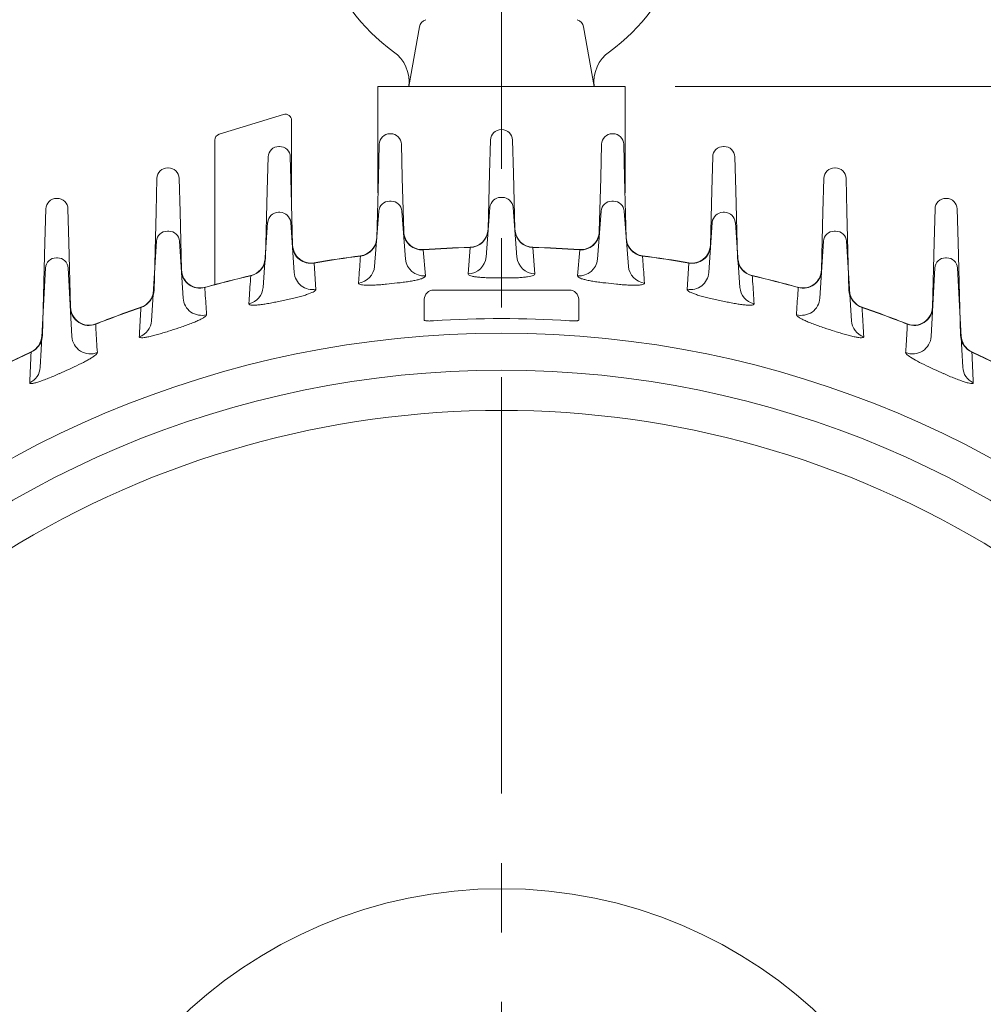
# Model space of a CAD drawing. Units: millimetres. Extents: x 0 to 2673, y 0 to 1890.
# Drawn here: x 1901 to 2057, y 1106 to 1266 of the extents above; entities that cross this region are included whole.
import ezdxf

# ---------------------------------------------------------------- set-up
doc = ezdxf.new("R2010")
doc.units = ezdxf.units.MM
doc.header["$LTSCALE"] = 90
doc.linetypes.add('CENTER2', pattern=[1.125, 0.75, -0.125, 0.125, -0.125])
doc.layers.get('0').update_dxf_attribs({"linetype": 'CONTINUOUS', "lineweight": 30})
doc.layers.get('DEFPOINTS').update_dxf_attribs({"linetype": 'CONTINUOUS'})
for name, color, linetype, lineweight in [('CENTER LINE', 1, 'CENTER2', 9), ('DIMENSION LINE', 2, 'CONTINUOUS', 13), ('OUTLINE', 3, 'CONTINUOUS', 20)]:
    doc.layers.add(name, color=color, linetype=linetype, lineweight=lineweight)
doc.styles.get("Standard").update_dxf_attribs({"font": 'romans.shx', "width": 0.8, "bigfont": 'whgtxt.shx'})
doc.dimstyles.get("Standard").update_dxf_attribs({"dimscale": 8.1, "dimtxt": 3, "dimasz": 3, "dimexe": 1, "dimexo": 1, "dimgap": 1, "dimtad": 1, "dimzin": 1, "dimdsep": 46, "dimtxsty": 'Standard', "dimblk": 'OPEN', "dimcen": 0, "dimclrd": 2, "dimclre": 2, "dimclrt": 7, "dimadec": 1, "dimazin": 2, "dimtfac": 1, "dimtmove": 0, "dimatfit": 3, "dimldrblk": 'OPEN', "dimfxl": 1, "dimtfill": 1, "dimtolj": 1, "dimtzin": 0, "dimlwd": 9, "dimlwe": 9, "dimarcsym": 0})
doc.dimstyles.new('STANDARD$0', dxfattribs={"dimtxt": 3, "dimasz": 3, "dimexe": 1, "dimexo": 1, "dimgap": 1, "dimtad": 1, "dimdsep": 46, "dimtxsty": 'Standard', "dimblk": 'OPEN', "dimcen": 0, "dimclrd": 2, "dimclre": 2, "dimclrt": 7, "dimadec": 1, "dimazin": 2, "dimtfac": 1, "dimtmove": 0, "dimatfit": 3, "dimldrblk": 'OPEN', "dimfxl": 1, "dimtolj": 1, "dimtzin": 0, "dimlwd": 9, "dimlwe": 9, "dimarcsym": 0})

# ---------------------------------------------------------------- blocks, each defined once
blk = doc.blocks.new('_Open')
at = {"color": 0, "linetype": 'ByBlock', "lineweight": -2}
for p, q in [((-1, 0.1667), (0, 0)), ((-1, -0.1667), (0, 0)), ((0, 0), (-1, 0))]:
    blk.add_line(p, q, dxfattribs=at)
blk = doc.blocks.new('*D14')
at = {"layer": 'DEFPOINTS', "color": 0, "transparency": 16777216}
for p in [(1979.13, 1315.01), (2458.13, 1315.01), (2170.13, 847.01)]:
    blk.add_point(p, dxfattribs=at)
at = {"layer": 'DIMENSION LINE', "color": 2, "lineweight": 9, "transparency": 16777216}
for p, q in [((1987.23, 1315.01), (2466.23, 1315.01)), ((2458.13, 871.31), (2458.13, 1290.71)), ((2178.23, 847.01), (2466.23, 847.01))]:
    blk.add_line(p, q, dxfattribs=at)
at = {"layer": 'DIMENSION LINE', "color": 2, "lineweight": 9, "transparency": 16777216, "xscale": 24.3, "yscale": 24.3, "zscale": 24.3}
for p, rotation in [((2458.13, 1315.01), 90), ((2458.13, 847.01), 270)]:
    blk.add_blockref('_Open', p, dxfattribs=dict(at, rotation=rotation))
at = {"layer": 'DIMENSION LINE', "color": 7, "transparency": 16777216, "insert": (2431.51, 1082.51), "char_height": 24.3, "attachment_point": 5, "rotation": 90, "bg_fill": 3, "box_fill_scale": 1.1, "bg_fill_color": 256, "bg_fill_true_color": 13158600, "bg_fill_transparency": 0}
blk.add_mtext('\\A1;(18.45)', dxfattribs=at)
blk = doc.blocks.new('*D15')
at = {"layer": 'DEFPOINTS', "color": 0, "transparency": 16777216}
for p in [(2177.14, 1357.09), (1781.13, 1049.96), (2177.13, 1049.95)]:
    blk.add_point(p, dxfattribs=at)
at = {"layer": 'DIMENSION LINE', "color": 2, "lineweight": 9, "transparency": 16777216}
for p, q in [((1781.13, 1058.06), (1781.14, 1365.2)), ((2177.13, 1058.05), (2177.14, 1365.19)), ((1805.44, 1357.1), (2152.84, 1357.09))]:
    blk.add_line(p, q, dxfattribs=at)
at = {"layer": 'DIMENSION LINE', "color": 2, "lineweight": 9, "transparency": 16777216, "xscale": 24.3, "yscale": 24.3, "zscale": 24.3}
for p, rotation in [((1781.14, 1357.1), 179.9978558692085), ((2177.14, 1357.09), 359.9978558692086)]:
    blk.add_blockref('_Open', p, dxfattribs=dict(at, rotation=rotation))
at = {"layer": 'DIMENSION LINE', "color": 7, "transparency": 16777216, "insert": (1979.13, 1383.71), "char_height": 24.3, "attachment_point": 5, "rotation": 359.9979, "bg_fill": 3, "box_fill_scale": 1.1, "bg_fill_color": 256, "bg_fill_true_color": 13158600, "bg_fill_transparency": 0}
blk.add_mtext('\\A1;(15.59)', dxfattribs=at)
blk = doc.blocks.new('*D16')
at = {"layer": 'DEFPOINTS', "color": 0, "transparency": 16777216}
for p in [(1999.13, 1255.01), (2386.13, 1255.01), (2170.13, 847.01)]:
    blk.add_point(p, dxfattribs=at)
at = {"layer": 'DIMENSION LINE', "color": 2, "lineweight": 9, "transparency": 16777216}
for p, q in [((2007.23, 1255.01), (2394.23, 1255.01)), ((2386.13, 871.31), (2386.13, 1230.71)), ((2178.23, 847.01), (2394.23, 847.01))]:
    blk.add_line(p, q, dxfattribs=at)
at = {"layer": 'DIMENSION LINE', "color": 2, "lineweight": 9, "transparency": 16777216, "xscale": 24.3, "yscale": 24.3, "zscale": 24.3}
for p, rotation in [((2386.13, 1255.01), 90), ((2386.13, 847.01), 270)]:
    blk.add_blockref('_Open', p, dxfattribs=dict(at, rotation=rotation))
at = {"layer": 'DIMENSION LINE', "color": 7, "transparency": 16777216, "insert": (2365.88, 1053.01), "char_height": 24.3, "attachment_point": 5, "rotation": 90, "bg_fill": 3, "box_fill_scale": 1.1, "bg_fill_color": 256, "bg_fill_true_color": 13158600, "bg_fill_transparency": 0}
blk.add_mtext('\\A1;16.06', dxfattribs=at)
blk = doc.blocks.new('*D18')
at = {"layer": 'DEFPOINTS', "color": 0, "transparency": 16777216}
for p in [(1979.13, 1429.1), (1979.13, 1402.23), (1764.13, 1109.9)]:
    blk.add_point(p, dxfattribs=at)
at = {"layer": 'DIMENSION LINE', "color": 2, "lineweight": 9, "transparency": 16777216}
for p, q in [((1764.13, 1118), (1764.13, 1437.2)), ((1979.13, 1410.33), (1979.13, 1437.2)), ((1788.43, 1429.1), (1954.83, 1429.1))]:
    blk.add_line(p, q, dxfattribs=at)
at = {"layer": 'DIMENSION LINE', "color": 2, "lineweight": 9, "transparency": 16777216, "xscale": 24.3, "yscale": 24.3, "zscale": 24.3, "rotation": 180}
blk.add_blockref('_Open', (1764.13, 1429.1), dxfattribs=at)
at = {"layer": 'DIMENSION LINE', "color": 2, "lineweight": 9, "transparency": 16777216, "xscale": 24.3, "yscale": 24.3, "zscale": 24.3}
blk.add_blockref('_Open', (1979.13, 1429.1), dxfattribs=at)
at = {"layer": 'DIMENSION LINE', "color": 7, "transparency": 16777216, "insert": (1871.63, 1449.35), "char_height": 24.3, "attachment_point": 5, "bg_fill": 3, "box_fill_scale": 1.1, "bg_fill_color": 256, "bg_fill_true_color": 13158600, "bg_fill_transparency": 0}
blk.add_mtext('\\A1;8.46', dxfattribs=at)
blk = doc.blocks.new('*D19')
at = {"layer": 'DEFPOINTS', "color": 0, "transparency": 16777216}
for p in [(1979.13, 1501.1), (1979.13, 1402.23), (1613.62, 1137.84)]:
    blk.add_point(p, dxfattribs=at)
at = {"layer": 'DIMENSION LINE', "color": 2, "lineweight": 9, "transparency": 16777216}
for p, q in [((1613.62, 1145.94), (1613.62, 1509.2)), ((1979.13, 1410.33), (1979.13, 1509.2)), ((1637.92, 1501.1), (1954.83, 1501.1))]:
    blk.add_line(p, q, dxfattribs=at)
at = {"layer": 'DIMENSION LINE', "color": 2, "lineweight": 9, "transparency": 16777216, "xscale": 24.3, "yscale": 24.3, "zscale": 24.3, "rotation": 180}
blk.add_blockref('_Open', (1613.62, 1501.1), dxfattribs=at)
at = {"layer": 'DIMENSION LINE', "color": 2, "lineweight": 9, "transparency": 16777216, "xscale": 24.3, "yscale": 24.3, "zscale": 24.3}
blk.add_blockref('_Open', (1979.13, 1501.1), dxfattribs=at)
at = {"layer": 'DIMENSION LINE', "color": 7, "transparency": 16777216, "insert": (1805.63, 1527.71), "char_height": 24.3, "attachment_point": 5, "bg_fill": 3, "box_fill_scale": 1.1, "bg_fill_color": 256, "bg_fill_true_color": 13158600, "bg_fill_transparency": 0}
blk.add_mtext('\\A1;(14.40)', dxfattribs=at)
blk = doc.blocks.new('A$C5c4be9d6')
at = {"layer": 'OUTLINE'}
for p, q in [((168.87, 373.4), (169.13, 373.4)), ((186.87, 374), (187.13, 374)), ((204.87, 373.4), (205.13, 373.4)), ((166.44, 362.83), (167.13, 371.78)), ((170.87, 371.78), (171.47, 364.02)), ((184.5, 364.35), (185.12, 372.39)), ((188.88, 372.39), (189.5, 364.35)), ((202.53, 364.02), (203.13, 371.78)), ((206.87, 371.78), (207.56, 362.83)), ((150.88, 371.59), (151.12, 371.59)), ((222.88, 371.59), (223.12, 371.59)), ((132.89, 368.54), (133.11, 368.54)), ((148.39, 359.43), (149.13, 369.96)), ((152.87, 369.96), (153.44, 361.82)), ((220.56, 361.82), (221.13, 369.96)), ((224.87, 369.96), (225.61, 359.43)), ((240.89, 368.54), (241.11, 368.54)), ((130.34, 354.03), (131.15, 366.9)), ((134.85, 366.9), (135.43, 357.68)), ((174.34, 365.55), (174.34, 365.52)), ((174.34, 365.52), (174.67, 361.29)), ((181.6, 361.62), (181.92, 365.9)), ((181.92, 365.9), (181.93, 365.93)), ((192.07, 365.93), (192.08, 365.9)), ((192.08, 365.9), (192.4, 361.62)), ((199.33, 361.29), (199.66, 365.52)), ((199.66, 365.52), (199.66, 365.55)), ((238.57, 357.68), (239.15, 366.9)), ((242.85, 366.9), (243.66, 354.03)), ((114.91, 364.22), (115.09, 364.22)), ((164.17, 364.51), (164.17, 364.54)), ((209.83, 364.54), (209.83, 364.51)), ((258.91, 364.22), (259.09, 364.22)), ((112.45, 349.32), (113.16, 362.57)), ((116.84, 362.57), (117.44, 351.46)), ((156.64, 363.41), (156.64, 363.37)), ((156.64, 363.37), (156.94, 359.11)), ((217.06, 359.11), (217.36, 363.37)), ((217.36, 363.37), (217.36, 363.41)), ((256.56, 351.46), (257.16, 362.57)), ((260.84, 362.57), (261.55, 349.32)), ((146.39, 361.3), (146.4, 361.34)), ((187.87, 360.96), (186.13, 360.96)), ((227.6, 361.34), (227.61, 361.3)), ((138.95, 359.43), (138.95, 359.4)), ((170.1, 360.14), (168.37, 359.96)), ((176, 359), (198, 359)), ((205.63, 359.96), (203.9, 360.14)), ((235.05, 359.4), (235.05, 359.43)), ((152.38, 357.46), (150.69, 357.1)), ((174.5, 354.12), (174.5, 357.5)), ((199.5, 357.5), (199.5, 354.12)), ((223.31, 357.1), (221.62, 357.46)), ((128.61, 356.18), (128.63, 356.21)), ((245.37, 356.21), (245.39, 356.18)), ((121.28, 353.5), (121.28, 353.46)), ((252.72, 353.46), (252.72, 353.5)), ((110.83, 348.95), (110.85, 348.99)), ((112.3, 346.48), (112.45, 349.32)), ((261.55, 349.32), (261.7, 346.48)), ((263.15, 348.99), (263.17, 348.95)), ((117.8, 346.54), (117.02, 346.19)), ((256.98, 346.19), (256.2, 346.54))]:
    blk.add_line(p, q, dxfattribs=at)
for radius in [165, 159, 75]:
    blk.add_circle((187, 187), radius, dxfattribs=at)
for centre, radius, start, end in [((168.87, 371.65), 1.75, 90, 175.63), ((169.13, 371.65), 1.75, 4.37, 90), ((186.87, 372.25), 1.75, 90, 175.53), ((187.13, 372.25), 1.75, 4.47, 90), ((204.87, 371.65), 1.75, 90, 175.63), ((205.13, 371.65), 1.75, 4.37, 90), ((150.88, 369.84), 1.75, 90, 175.95), ((151.12, 369.84), 1.75, 4.05, 90), ((222.88, 369.84), 1.75, 90, 175.95), ((223.12, 369.84), 1.75, 4.05, 90), ((132.89, 366.79), 1.75, 90, 176.4), ((133.11, 366.79), 1.75, 3.6, 90), ((181.84, 368.93), 3, 271.6233, 355.53), ((192.16, 368.93), 3, 184.47, 268.3767), ((240.89, 366.79), 1.75, 90, 176.4), ((241.11, 366.79), 1.75, 3.6, 90), ((163.79, 367.51), 3, 277.3263, 355.63), ((174.13, 368.54), 3, 184.37, 274.0551), ((199.87, 368.54), 3, 265.9449, 355.63), ((210.21, 367.51), 3, 184.37, 262.6737), ((156.13, 366.36), 3, 184.05, 279.7662), ((187, 187), 179, 91.6233, 94.0551), ((187, 187), 178.97, 91.6254, 94.055), ((187, 187), 179, 85.9449, 88.3767), ((187, 187), 178.97, 85.945, 88.3746), ((217.87, 366.36), 3, 260.2338, 355.95), ((114.91, 362.47), 1.75, 90, 176.92), ((115.09, 362.47), 1.75, 3.08, 90), ((145.72, 364.26), 3, 283.1084, 355.95), ((187, 187), 179, 97.3263, 99.7662), ((187, 187), 178.97, 97.3302, 99.7681), ((187, 187), 179, 80.2338, 82.6737), ((187, 187), 178.97, 80.2319, 82.6698), ((228.28, 364.26), 3, 184.05, 256.8916), ((258.91, 362.47), 1.75, 90, 176.92), ((259.09, 362.47), 1.75, 3.08, 90), ((138.15, 362.32), 3, 183.6, 285.5703), ((187, 187), 179, 103.1084, 105.5703), ((187, 187), 178.97, 103.1144, 105.5744), ((187, 187), 179, 74.4297, 76.8916), ((187, 187), 178.97, 74.4256, 76.8856), ((235.85, 362.32), 3, 254.4297, 356.4), ((176, 357.5), 1.5, 90, 180), ((198, 357.5), 1.5, 0, 90), ((127.65, 359.05), 3, 289.0333, 356.4), ((246.35, 359.05), 3, 183.6, 250.9667), ((120.18, 356.29), 3, 183.08, 291.5391), ((187, 187), 179, 109.0333, 111.5391), ((187, 187), 178.97, 109.0413, 111.5455), ((187, 187), 179, 68.4609, 70.9667), ((187, 187), 178.97, 68.4545, 70.9587), ((253.82, 356.29), 3, 248.4609, 356.92), ((187, 187), 167.37, 86.2316, 93.7684), ((195.71, 162.94), 199.48, 107.7996, 108.3064), ((178.29, 162.94), 199.48, 71.6936, 72.2004), ((109.57, 351.71), 3, 295.1777, 356.92), ((264.43, 351.71), 3, 183.08, 244.8223), ((187, 187), 178.97, 115.188, 117.7722), ((187, 187), 179, 115.1777, 117.7632), ((187, 187), 179, 62.2368, 64.8223), ((187, 187), 178.97, 62.2278, 64.812), ((187, 187), 173.89, 113.7316, 114.3288), ((187, 187), 173.89, 65.6712, 66.2684), ((187, 187), 152.5, 58.1581, 121.8419)]:
    blk.add_arc(centre, radius, start, end, dxfattribs=at)
for centre, major_axis, ratio, start_param, end_param in [((181.84, 368.87), (2.99, -0.23), 0.989734, 4.817689, 6.283185), ((192.16, 368.87), (-2.99, -0.23), 0.989734, 0, 1.465496), ((163.79, 367.45), (2.99, -0.23), 0.989419, 4.914494, 6.283185), ((174.13, 368.48), (-2.99, -0.23), 0.989847, 0, 1.565354), ((199.87, 368.48), (2.99, -0.23), 0.989847, 4.717831, 6.283185), ((210.21, 367.45), (-2.99, -0.23), 0.989419, 0, 1.368691), ((156.13, 366.3), (2.99, 0.21), 0.989747, 3.141593, 4.811173), ((217.87, 366.3), (-2.99, 0.21), 0.989747, 1.472012, 3.141593), ((145.72, 364.19), (-2.99, 0.21), 0.988895, 1.867237, 3.141593), ((174.46, 364.25), (-2.99, -0.23), 0.989847, 0, 1.565224), ((181.51, 364.59), (2.99, -0.23), 0.989728, 4.820227, 6.283185), ((192.49, 364.59), (-2.99, -0.23), 0.989728, 0, 1.462958), ((199.54, 364.25), (2.99, -0.23), 0.989847, 4.717961, 6.283185), ((228.28, 364.19), (2.99, 0.21), 0.988895, 3.141593, 4.415949), ((163.45, 363.06), (2.99, -0.23), 0.989397, 4.919467, 6.283185), ((210.55, 363.06), (-2.99, -0.23), 0.989397, 0, 1.363718), ((138.15, 362.26), (-2.99, -0.19), 0.989398, 0, 1.777636), ((156.43, 362.04), (2.99, 0.21), 0.989743, 3.141593, 4.813546), ((217.57, 362.04), (-2.99, 0.21), 0.989743, 1.46964, 3.141593), ((235.85, 362.26), (2.99, -0.19), 0.989398, 4.50555, 6.283185), ((145.4, 359.64), (-2.99, 0.21), 0.988843, 1.87474, 3.141593), ((228.6, 359.64), (2.99, 0.21), 0.988843, 3.141593, 4.408445), ((127.64, 358.98), (2.99, -0.19), 0.988113, 5.103323, 6.283185), ((138.43, 357.86), (-2.99, -0.19), 0.989375, 0, 1.782725), ((235.57, 357.86), (2.99, -0.19), 0.989375, 4.500461, 6.283185), ((246.36, 358.98), (-2.99, -0.19), 0.988113, 0, 1.179863), ((120.18, 356.23), (-3, -0.16), 0.988735, 0, 1.889692), ((253.82, 356.23), (3, -0.16), 0.988735, 4.393493, 6.283185), ((127.34, 354.22), (2.99, -0.19), 0.98801, 5.113546, 6.283185), ((246.66, 354.22), (-2.99, -0.19), 0.98801, 0, 1.169639), ((109.57, 351.64), (3, -0.16), 0.986969, 5.200308, 6.283185), ((120.43, 351.62), (-3, -0.16), 0.988673, 0, 1.89783), ((253.57, 351.62), (3, -0.16), 0.988673, 4.385356, 6.283185), ((264.43, 351.64), (-3, -0.16), 0.986969, 0, 1.082878), ((109.3, 346.64), (3, -0.16), 0.986781, 5.213493, 6.283185), ((264.7, 346.64), (-3, -0.16), 0.986781, 0, 1.069692)]:
    blk.add_ellipse(centre, major_axis=major_axis, ratio=ratio, start_param=start_param, end_param=end_param, dxfattribs=at)
for points, knots in [([(163.84, 360.12), (163.87, 360.41), (163.89, 360.7), (163.91, 360.99), (163.99, 362.16), (164.08, 363.33), (164.17, 364.51)], [0, 0, 0, 0, 0.197835, 0.197835, 0.197835, 1, 1, 1, 1]), ([(209.83, 364.51), (209.86, 364.22), (209.88, 363.93), (209.9, 363.64), (209.98, 362.47), (210.07, 361.29), (210.16, 360.12)], [0, 0, 0, 0, 0.197835, 0.197835, 0.197835, 1, 1, 1, 1]), ([(146.09, 356.75), (146.11, 357.05), (146.13, 357.35), (146.15, 357.64), (146.23, 358.86), (146.31, 360.08), (146.39, 361.3)], [0, 0, 0, 0, 0.195512, 0.195512, 0.195512, 1, 1, 1, 1]), ([(174.67, 361.29), (174.67, 361.2), (174.59, 361.1), (174.29, 360.94), (174.17, 360.89), (173.87, 360.79), (173.69, 360.73), (173.39, 360.65), (173.28, 360.63), (173.05, 360.58), (172.93, 360.55), (172.56, 360.48), (172.29, 360.43), (171.7, 360.33), (171.4, 360.29), (170.76, 360.21), (170.44, 360.17), (170.1, 360.14)], [0, 0, 0, 0, 0.25, 0.25, 0.375, 0.375, 0.5, 0.5, 0.5625, 0.5625, 0.625, 0.625, 0.75, 0.75, 0.875, 0.875, 1, 1, 1, 1]), ([(186.13, 360.96), (185.81, 360.96), (185.49, 360.97), (184.87, 360.98), (184.56, 360.99), (183.99, 361.02), (183.72, 361.04), (183.21, 361.09), (182.98, 361.11), (182.58, 361.17), (182.4, 361.21), (182.09, 361.28), (181.97, 361.32), (181.77, 361.4), (181.7, 361.44), (181.61, 361.53), (181.59, 361.57), (181.6, 361.62)], [0, 0, 0, 0, 0.125, 0.125, 0.25, 0.25, 0.375, 0.375, 0.5, 0.5, 0.625, 0.625, 0.75, 0.75, 0.875, 0.875, 1, 1, 1, 1]), ([(192.4, 361.62), (192.41, 361.53), (192.32, 361.44), (191.93, 361.28), (191.64, 361.21), (191.02, 361.11), (190.79, 361.09), (190.42, 361.05), (190.29, 361.04), (190.02, 361.02), (189.88, 361.01), (189.44, 360.99), (189.14, 360.98), (188.52, 360.97), (188.2, 360.96), (187.87, 360.96)], [0, 0, 0, 0, 0.25, 0.25, 0.5, 0.5, 0.625, 0.625, 0.6875, 0.6875, 0.75, 0.75, 0.875, 0.875, 1, 1, 1, 1]), ([(203.9, 360.14), (203.57, 360.17), (203.24, 360.21), (202.61, 360.29), (202.3, 360.33), (201.72, 360.43), (201.45, 360.47), (200.95, 360.58), (200.72, 360.63), (200.31, 360.73), (200.13, 360.78), (199.83, 360.89), (199.71, 360.94), (199.51, 361.05), (199.44, 361.1), (199.35, 361.2), (199.33, 361.24), (199.33, 361.29)], [0, 0, 0, 0, 0.125, 0.125, 0.25, 0.25, 0.375, 0.375, 0.5, 0.5, 0.625, 0.625, 0.75, 0.75, 0.875, 0.875, 1, 1, 1, 1]), ([(227.61, 361.3), (227.63, 361.01), (227.65, 360.71), (227.67, 360.41), (227.75, 359.19), (227.83, 357.97), (227.91, 356.75)], [0, 0, 0, 0, 0.195512, 0.195512, 0.195512, 1, 1, 1, 1]), ([(138.95, 359.4), (138.97, 359.11), (138.99, 358.82), (139.01, 358.53), (139.08, 357.36), (139.16, 356.18), (139.24, 355.01)], [0, 0, 0, 0, 0.197967, 0.197967, 0.197967, 1, 1, 1, 1]), ([(156.94, 359.11), (156.95, 359.02), (156.86, 358.91), (156.45, 358.65), (156.15, 358.51), (155.54, 358.29), (155.31, 358.21), (154.82, 358.06), (154.55, 357.98), (153.97, 357.83), (153.66, 357.75), (153.04, 357.61), (152.71, 357.53), (152.38, 357.46)], [0, 0, 0, 0, 0.25, 0.25, 0.5, 0.5, 0.625, 0.625, 0.75, 0.75, 0.875, 0.875, 1, 1, 1, 1]), ([(168.37, 359.96), (168.06, 359.92), (167.75, 359.89), (167.14, 359.84), (166.84, 359.82), (166.27, 359.79), (166, 359.78), (165.5, 359.77), (165.27, 359.77), (164.86, 359.79), (164.67, 359.8), (164.36, 359.84), (164.23, 359.86), (164.03, 359.92), (163.96, 359.96), (163.86, 360.03), (163.84, 360.07), (163.84, 360.12)], [0, 0, 0, 0, 0.125, 0.125, 0.25, 0.25, 0.375, 0.375, 0.5, 0.5, 0.625, 0.625, 0.75, 0.75, 0.875, 0.875, 1, 1, 1, 1]), ([(210.16, 360.12), (210.16, 360.07), (210.14, 360.03), (210.04, 359.96), (209.97, 359.92), (209.77, 359.86), (209.64, 359.84), (209.41, 359.81), (209.32, 359.8), (209.14, 359.79), (209.04, 359.79), (208.73, 359.77), (208.51, 359.77), (208.01, 359.78), (207.73, 359.79), (207.16, 359.82), (206.87, 359.84), (206.25, 359.89), (205.94, 359.92), (205.63, 359.96)], [0, 0, 0, 0, 0.125, 0.125, 0.25, 0.25, 0.375, 0.375, 0.4375, 0.4375, 0.5, 0.5, 0.625, 0.625, 0.75, 0.75, 0.875, 0.875, 1, 1, 1, 1]), ([(221.62, 357.46), (221.29, 357.53), (220.97, 357.6), (220.34, 357.75), (220.04, 357.83), (219.46, 357.98), (219.19, 358.06), (218.69, 358.21), (218.46, 358.29), (218.06, 358.44), (217.88, 358.51), (217.57, 358.65), (217.44, 358.71), (217.24, 358.84), (217.17, 358.9), (217.07, 359.01), (217.05, 359.06), (217.06, 359.11)], [0, 0, 0, 0, 0.125, 0.125, 0.25, 0.25, 0.375, 0.375, 0.5, 0.5, 0.625, 0.625, 0.75, 0.75, 0.875, 0.875, 1, 1, 1, 1]), ([(234.76, 355.01), (234.78, 355.3), (234.8, 355.59), (234.82, 355.88), (234.9, 357.05), (234.97, 358.22), (235.05, 359.4)], [0, 0, 0, 0, 0.197967, 0.197967, 0.197967, 1, 1, 1, 1]), ([(128.34, 351.42), (128.36, 351.73), (128.38, 352.04), (128.39, 352.35), (128.47, 353.63), (128.54, 354.9), (128.61, 356.18)], [0, 0, 0, 0, 0.193711, 0.193711, 0.193711, 1, 1, 1, 1]), ([(150.69, 357.1), (150.39, 357.04), (150.09, 356.98), (149.49, 356.86), (149.19, 356.81), (148.62, 356.71), (148.36, 356.67), (147.97, 356.62), (147.85, 356.61), (147.61, 356.58), (147.5, 356.57), (147.18, 356.55), (146.99, 356.54), (146.65, 356.54), (146.52, 356.54), (146.3, 356.58), (146.22, 356.6), (146.11, 356.67), (146.09, 356.71), (146.09, 356.75)], [0, 0, 0, 0, 0.125, 0.125, 0.25, 0.25, 0.375, 0.375, 0.4375, 0.4375, 0.5, 0.5, 0.625, 0.625, 0.75, 0.75, 0.875, 0.875, 1, 1, 1, 1]), ([(227.91, 356.75), (227.91, 356.71), (227.89, 356.67), (227.78, 356.6), (227.7, 356.58), (227.48, 356.54), (227.35, 356.54), (227.02, 356.54), (226.82, 356.55), (226.4, 356.58), (226.16, 356.61), (225.65, 356.67), (225.38, 356.71), (224.81, 356.81), (224.51, 356.86), (223.92, 356.98), (223.61, 357.04), (223.31, 357.1)], [0, 0, 0, 0, 0.125, 0.125, 0.25, 0.25, 0.375, 0.375, 0.5, 0.5, 0.625, 0.625, 0.75, 0.75, 0.875, 0.875, 1, 1, 1, 1]), ([(245.39, 356.18), (245.41, 355.87), (245.42, 355.56), (245.44, 355.26), (245.51, 353.98), (245.59, 352.7), (245.66, 351.42)], [0, 0, 0, 0, 0.193711, 0.193711, 0.193711, 1, 1, 1, 1]), ([(139.24, 355.01), (139.24, 354.96), (139.22, 354.9), (139.12, 354.78), (139.04, 354.71), (138.83, 354.56), (138.7, 354.48), (138.39, 354.3), (138.21, 354.21), (137.8, 354.02), (137.58, 353.92), (137.21, 353.77), (137.09, 353.71), (136.82, 353.61), (136.68, 353.56), (136.26, 353.4), (135.97, 353.29), (135.37, 353.08), (135.05, 352.97), (134.73, 352.87)], [0, 0, 0, 0, 0.125, 0.125, 0.25, 0.25, 0.375, 0.375, 0.5, 0.5, 0.625, 0.625, 0.6875, 0.6875, 0.75, 0.75, 0.875, 0.875, 1, 1, 1, 1]), ([(239.27, 352.87), (238.95, 352.97), (238.64, 353.08), (238.03, 353.29), (237.74, 353.4), (237.18, 353.61), (236.92, 353.71), (236.43, 353.92), (236.2, 354.02), (235.79, 354.21), (235.61, 354.3), (235.3, 354.48), (235.17, 354.56), (234.96, 354.71), (234.88, 354.78), (234.78, 354.9), (234.76, 354.96), (234.76, 355.01)], [0, 0, 0, 0, 0.125, 0.125, 0.25, 0.25, 0.375, 0.375, 0.5, 0.5, 0.625, 0.625, 0.75, 0.75, 0.875, 0.875, 1, 1, 1, 1]), ([(121.28, 353.46), (121.29, 353.17), (121.31, 352.87), (121.33, 352.57), (121.4, 351.34), (121.47, 350.1), (121.55, 348.87)], [0, 0, 0, 0, 0.194906, 0.194906, 0.194906, 1, 1, 1, 1]), ([(176, 354.01), (175.9, 354), (175.8, 354), (175.61, 353.99), (175.52, 353.99), (175.33, 353.98), (175.25, 353.98), (175.08, 353.99), (175.01, 353.99), (174.8, 354.01), (174.69, 354.02), (174.54, 354.06), (174.5, 354.09), (174.5, 354.12)], [0, 0, 0, 0, 0.125, 0.125, 0.25, 0.25, 0.375, 0.375, 0.5, 0.5, 0.75, 0.75, 1, 1, 1, 1]), ([(199.5, 354.12), (199.5, 354.1), (199.49, 354.09), (199.45, 354.07), (199.42, 354.05), (199.35, 354.03), (199.3, 354.02), (199.2, 354.01), (199.13, 354), (198.92, 353.99), (198.76, 353.98), (198.4, 353.99), (198.2, 353.99), (198, 354.01)], [0, 0, 0, 0, 0.125, 0.125, 0.25, 0.25, 0.375, 0.375, 0.5, 0.5, 0.75, 0.75, 1, 1, 1, 1]), ([(252.45, 348.87), (252.47, 349.17), (252.49, 349.46), (252.51, 349.76), (252.58, 351), (252.65, 352.23), (252.72, 353.46)], [0, 0, 0, 0, 0.194906, 0.194906, 0.194906, 1, 1, 1, 1]), ([(133.06, 352.32), (132.75, 352.22), (132.46, 352.13), (131.86, 351.95), (131.56, 351.86), (131, 351.7), (130.73, 351.63), (130.21, 351.5), (129.96, 351.45), (129.52, 351.36), (129.32, 351.32), (128.97, 351.28), (128.81, 351.27), (128.58, 351.27), (128.49, 351.29), (128.37, 351.34), (128.34, 351.38), (128.34, 351.42)], [0, 0, 0, 0, 0.125, 0.125, 0.25, 0.25, 0.375, 0.375, 0.5, 0.5, 0.625, 0.625, 0.75, 0.75, 0.875, 0.875, 1, 1, 1, 1]), ([(245.66, 351.42), (245.66, 351.38), (245.63, 351.34), (245.51, 351.29), (245.43, 351.27), (245.19, 351.27), (245.03, 351.28), (244.68, 351.32), (244.48, 351.36), (244.15, 351.43), (244.03, 351.45), (243.79, 351.5), (243.66, 351.53), (243.27, 351.63), (243, 351.7), (242.43, 351.86), (242.14, 351.95), (241.54, 352.13), (241.25, 352.22), (240.94, 352.32)], [0, 0, 0, 0, 0.125, 0.125, 0.25, 0.25, 0.375, 0.375, 0.5, 0.5, 0.5625, 0.5625, 0.625, 0.625, 0.75, 0.75, 0.875, 0.875, 1, 1, 1, 1]), ([(121.55, 348.87), (121.55, 348.78), (121.46, 348.65), (121.19, 348.42), (121.08, 348.33), (120.82, 348.15), (120.67, 348.05), (120.33, 347.84), (120.14, 347.73), (119.74, 347.51), (119.53, 347.39), (118.83, 347.03), (118.34, 346.79), (117.8, 346.54)], [0, 0, 0, 0, 0.25, 0.25, 0.375, 0.375, 0.5, 0.5, 0.625, 0.625, 0.75, 0.75, 1, 1, 1, 1]), ([(256.2, 346.54), (255.66, 346.79), (255.17, 347.03), (254.24, 347.51), (253.84, 347.74), (253.16, 348.15), (252.9, 348.34), (252.54, 348.65), (252.45, 348.78), (252.45, 348.87)], [0, 0, 0, 0, 0.25, 0.25, 0.5, 0.5, 0.75, 0.75, 1, 1, 1, 1]), ([(115.36, 345.45), (115.06, 345.32), (114.77, 345.19), (114.19, 344.94), (113.9, 344.82), (113.33, 344.59), (113.06, 344.48), (112.54, 344.29), (112.3, 344.2), (111.84, 344.05), (111.63, 343.99), (111.36, 343.92), (111.27, 343.9), (111.12, 343.87), (111.04, 343.86), (110.85, 343.84), (110.76, 343.84), (110.63, 343.88), (110.6, 343.92), (110.6, 343.97)], [0, 0, 0, 0, 0.125, 0.125, 0.25, 0.25, 0.375, 0.375, 0.5, 0.5, 0.625, 0.625, 0.6875, 0.6875, 0.75, 0.75, 0.875, 0.875, 1, 1, 1, 1]), ([(263.4, 343.97), (263.4, 343.92), (263.37, 343.88), (263.25, 343.84), (263.15, 343.84), (262.9, 343.87), (262.74, 343.9), (262.37, 343.99), (262.17, 344.05), (261.71, 344.2), (261.46, 344.29), (260.94, 344.48), (260.67, 344.59), (260.1, 344.81), (259.81, 344.93), (259.23, 345.18), (258.93, 345.32), (258.64, 345.45)], [0, 0, 0, 0, 0.125, 0.125, 0.25, 0.25, 0.375, 0.375, 0.5, 0.5, 0.625, 0.625, 0.75, 0.75, 0.875, 0.875, 1, 1, 1, 1])]:
    blk.add_open_spline(points, degree=3, knots=knots, dxfattribs=at)
for points in [[(110.6, 343.97), (110.68, 345.64), (110.75, 347.3), (110.83, 348.95)], [(263.17, 348.95), (263.25, 347.3), (263.32, 345.64), (263.4, 343.97)]]:
    blk.add_open_spline(points, degree=3, dxfattribs=at)
blk = doc.blocks.new('*D45')
at = {"layer": 'DEFPOINTS', "color": 0, "transparency": 16777216}
for p in [(2087.06, 1157.94), (2067.02, 1137.9), (2302.71, 1136.71), (1647.86, 1050.01), (2200.03, 1050.01)]:
    blk.add_point(p, dxfattribs=at)
at = {"layer": 'DIMENSION LINE', "color": 2, "lineweight": 9, "transparency": 16777216}
for p, q in [((2092.78, 1163.67), (2221.73, 1292.61)), ((2208.13, 1050.01), (2322.23, 1050.01))]:
    blk.add_line(p, q, dxfattribs=at)
blk.add_arc((1979.13, 1050.01), 335, 4.157, 40.843, dxfattribs=at)
at = {"layer": 'DIMENSION LINE', "color": 2, "lineweight": 9, "transparency": 16777216, "xscale": 24.3, "yscale": 24.3, "zscale": 24.3}
for p, rotation in [((2216.01, 1286.89), 132.9215031904495), ((2314.13, 1050.01), 272.0784968095467)]:
    blk.add_blockref('_Open', p, dxfattribs=dict(at, rotation=rotation))
at = {"layer": 'DIMENSION LINE', "color": 7, "transparency": 16777216, "insert": (2307.33, 1185.95), "char_height": 24.3, "attachment_point": 5, "rotation": 292.5, "bg_fill": 3, "box_fill_scale": 1.1, "bg_fill_color": 256, "bg_fill_true_color": 13158600, "bg_fill_transparency": 0}
blk.add_mtext('\\A1;45°', dxfattribs=at)

msp = doc.modelspace()

# ---------------------------------------------------------------- linework, layer by layer
at = {"layer": 'CENTER LINE', "linetype": 'CENTER2'}
msp.add_line((1979.126, 836.655), (1979.126, 1335.007), dxfattribs=at)
at = {"layer": 'OUTLINE'}
for p, q in [((1964.126, 1255.007), (1965.822, 1264.627)), ((1994.126, 1255.007), (1992.429, 1264.627)), ((1959.126, 1255.007), (1999.126, 1255.007)), ((1959.126, 1255.007), (1959.126, 1237.778)), ((1999.126, 1237.778), (1999.126, 1255.007)), ((1933.401, 1247.257), (1943.833, 1250.446)), ((1945.126, 1249.49), (1945.126, 1235.721)), ((1979.081, 1248.007), (1979.171, 1248.007)), ((1932.694, 1222.88), (1932.694, 1246.301)), ((1961.081, 1247.325), (1961.171, 1247.325)), ((1977.189, 1240.874), (1977.331, 1246.302)), ((1980.92, 1246.302), (1981.063, 1240.874)), ((1997.081, 1247.325), (1997.171, 1247.325)), ((1943.081, 1245.268), (1943.171, 1245.268)), ((1959.189, 1240.192), (1959.331, 1245.621)), ((1962.92, 1245.621), (1963.063, 1240.192)), ((1995.189, 1240.192), (1995.331, 1245.621)), ((1998.92, 1245.621), (1999.063, 1240.192)), ((2015.081, 1245.268), (2015.171, 1245.268)), ((1941.189, 1238.136), (1941.331, 1243.564)), ((1944.92, 1243.564), (1945.063, 1238.136)), ((2013.189, 1238.136), (2013.331, 1243.564)), ((2016.92, 1243.564), (2017.063, 1238.136)), ((1925.081, 1241.8), (1925.171, 1241.8)), ((2033.081, 1241.8), (2033.171, 1241.8)), ((1923.189, 1234.667), (1923.331, 1240.095)), ((1926.92, 1240.095), (1927.063, 1234.667)), ((1958.934, 1230.445), (1959.189, 1240.192)), ((1963.063, 1240.192), (1963.291, 1231.475)), ((1976.953, 1231.855), (1977.189, 1240.874)), ((1981.063, 1240.874), (1981.299, 1231.855)), ((1994.961, 1231.475), (1995.189, 1240.192)), ((1999.063, 1240.192), (1999.318, 1230.445)), ((2031.189, 1234.667), (2031.331, 1240.095)), ((2034.92, 1240.095), (2035.063, 1234.667)), ((1940.903, 1227.198), (1941.189, 1238.136)), ((1945.063, 1238.136), (1945.294, 1229.297)), ((2012.958, 1229.297), (2013.189, 1238.136)), ((2017.063, 1238.136), (2017.349, 1227.198)), ((1907.081, 1236.855), (1907.171, 1236.855)), ((2051.081, 1236.855), (2051.171, 1236.855)), ((1905.189, 1229.722), (1905.331, 1235.15)), ((1908.92, 1235.15), (1909.063, 1229.722)), ((2049.189, 1229.722), (2049.331, 1235.15)), ((2052.92, 1235.15), (2053.063, 1229.722)), ((1922.857, 1222.008), (1923.189, 1234.667)), ((1927.063, 1234.667), (1927.309, 1225.259)), ((2030.943, 1225.259), (2031.189, 1234.667)), ((2035.063, 1234.667), (2035.394, 1222.008)), ((1904.795, 1214.683), (1905.189, 1229.722)), ((1909.063, 1229.722), (1909.337, 1219.23)), ((2048.914, 1219.23), (2049.189, 1229.722)), ((2053.063, 1229.722), (2053.456, 1214.683))]:
    msp.add_line(p, q, dxfattribs=at)
for centre, radius, start, end in [((1979.126, 1285.007), 30, 305.61335, 234.38657), ((1967.299, 1264.366), 1.5, 105.79478, 169.99995), ((1990.952, 1264.366), 1.5, 10.00007, 74.20514), ((1958.137, 1255.72), 6.031, 353.20508, 54.30271), ((2000.114, 1255.72), 6.031, 125.69725, 186.79517), ((1944.126, 1249.49), 1, 0, 107), ((1979.081, 1246.257), 1.75, 90, 178.5), ((1979.171, 1246.257), 1.75, 1.5, 90), ((1933.694, 1246.301), 1, 107, 180), ((1961.081, 1245.575), 1.75, 90, 178.5), ((1961.171, 1245.575), 1.75, 1.5, 90), ((1997.081, 1245.575), 1.75, 90, 178.5), ((1997.171, 1245.575), 1.75, 1.5, 90), ((1943.081, 1243.518), 1.75, 90, 178.5), ((1943.171, 1243.518), 1.75, 1.5, 90), ((2015.081, 1243.518), 1.75, 90, 178.5), ((2015.171, 1243.518), 1.75, 1.5, 90), ((1925.081, 1240.05), 1.75, 90, 178.5), ((1925.171, 1240.05), 1.75, 1.5, 90), ((2033.081, 1240.05), 1.75, 90, 178.5), ((2033.171, 1240.05), 1.75, 1.5, 90), ((1907.081, 1235.105), 1.75, 90, 178.5), ((1907.171, 1235.105), 1.75, 1.5, 90), ((2051.081, 1235.105), 1.75, 90, 178.5), ((2051.171, 1235.105), 1.75, 1.5, 90), ((1973.954, 1231.933), 3, 271.6284, 358.5), ((1984.298, 1231.933), 3, 181.5, 268.3716), ((1955.935, 1230.523), 3, 277.32071, 358.5), ((1966.29, 1231.553), 3, 181.5, 274.04428), ((1991.962, 1231.553), 3, 265.95572, 358.5), ((2002.317, 1230.523), 3, 181.5, 262.67929), ((1948.293, 1229.376), 3, 181.5, 279.75358), ((2009.959, 1229.376), 3, 260.24642, 358.5), ((1937.904, 1227.277), 3, 283.09082, 358.5), ((2020.348, 1227.277), 3, 181.5, 256.90918), ((1930.308, 1225.337), 3, 181.5, 285.55898), ((2027.944, 1225.337), 3, 254.44102, 358.5), ((1919.859, 1222.086), 3, 289.00461, 358.5), ((2038.393, 1222.086), 3, 181.5, 250.99539), ((1912.336, 1219.309), 3, 181.5, 291.5292), ((2045.915, 1219.309), 3, 248.4708, 358.5), ((1901.796, 1214.761), 3, 295.14355, 358.5), ((2056.455, 1214.761), 3, 181.5, 244.85645)]:
    msp.add_arc(centre, radius, start, end, dxfattribs=at)

# ---------------------------------------------------------------- next in the draw order: dimensions: what is measured, and where the dimension line sits
at = {"layer": 'DIMENSION LINE'}
dim = msp.add_linear_dim(base=(2458.126, 1315.007), p1=(2170.126, 847.007), p2=(1979.126, 1315.007), angle=90, text='(18.45)', dimstyle='STANDARD$0', override={"dimscale": 8.1, "dimlfac": 0.03937, "dimzin": 1, "dimtfac": 0.55, "dimtdec": 3, "dimtfill": 1}, dxfattribs=at)
dim.commit()
dim.dimension.update_dxf_attribs({"geometry": '*D14', "text_midpoint": (2458.126, 1082.507), "dimtype": 160})

# ---------------------------------------------------------------- next in the draw order: dimensions: what is measured, and where the dimension line sits
dim = msp.add_linear_dim(base=(2177.137, 1357.089), p1=(1781.126, 1049.961), p2=(2177.126, 1049.947), angle=359.99786, text='(15.59)', dimstyle='STANDARD$0', override={"dimscale": 8.1, "dimlfac": 0.03937, "dimzin": 1, "dimtfac": 0.55, "dimtdec": 3, "dimtfill": 1}, dxfattribs=at)
dim.commit()
dim.dimension.update_dxf_attribs({"geometry": '*D15', "text_midpoint": (1979.126, 1357.096), "dimtype": 161})

# ---------------------------------------------------------------- next in the draw order: dimensions: what is measured, and where the dimension line sits
dim = msp.add_linear_dim(base=(1979.126, 1429.096), p1=(1764.126, 1109.899), p2=(1979.126, 1402.226), text='8.46', dimstyle='STANDARD$0', override={"dimscale": 8.1, "dimlfac": 0.03937, "dimzin": 1, "dimtfac": 0.55, "dimtdec": 3, "dimtfill": 1}, dxfattribs=at)
dim.commit()
dim.dimension.update_dxf_attribs({"geometry": '*D18', "text_midpoint": (1871.626, 1429.096), "dimtype": 160})
dim = msp.add_linear_dim(base=(2386.126, 1255.007), p1=(2170.126, 847.007), p2=(1999.126, 1255.007), angle=90, text='16.06', dimstyle='STANDARD$0', override={"dimscale": 8.1, "dimlfac": 0.03937, "dimzin": 1, "dimtfac": 0.55, "dimtdec": 3, "dimtfill": 1}, dxfattribs=at)
dim.commit()
dim.dimension.update_dxf_attribs({"geometry": '*D16', "text_midpoint": (2386.126, 1053.006), "dimtype": 160})

# ---------------------------------------------------------------- next in the draw order: dimensions: what is measured, and where the dimension line sits
dim = msp.add_linear_dim(base=(1979.126, 1501.096), p1=(1613.621, 1137.844), p2=(1979.126, 1402.226), text='(14.40)', dimstyle='STANDARD$0', override={"dimscale": 8.1, "dimlfac": 0.03937, "dimzin": 1, "dimtfac": 0.55, "dimtdec": 3, "dimtfill": 1}, dxfattribs=at)
dim.commit()
dim.dimension.update_dxf_attribs({"geometry": '*D19', "text_midpoint": (1805.626, 1501.096), "dimtype": 160})

# ---------------------------------------------------------------- next in the draw order: block references
msp.add_blockref('A$C5c4be9d6', (1792.126, 863.007))

# ---------------------------------------------------------------- next in the draw order: dimensions: what is measured, and where the dimension line sits
dim = msp.add_angular_dim_2l(base=(2302.711, 1136.711), line1=((2087.057, 1157.938), (2067.019, 1137.9)), line2=((1647.859, 1050.007), (2200.028, 1050.007)), dimstyle='Standard', dxfattribs=at)
dim.commit()
dim.dimension.update_dxf_attribs({"geometry": '*D45', "text_midpoint": (2307.334, 1185.955)})

doc.saveas('drawing.dxf')
